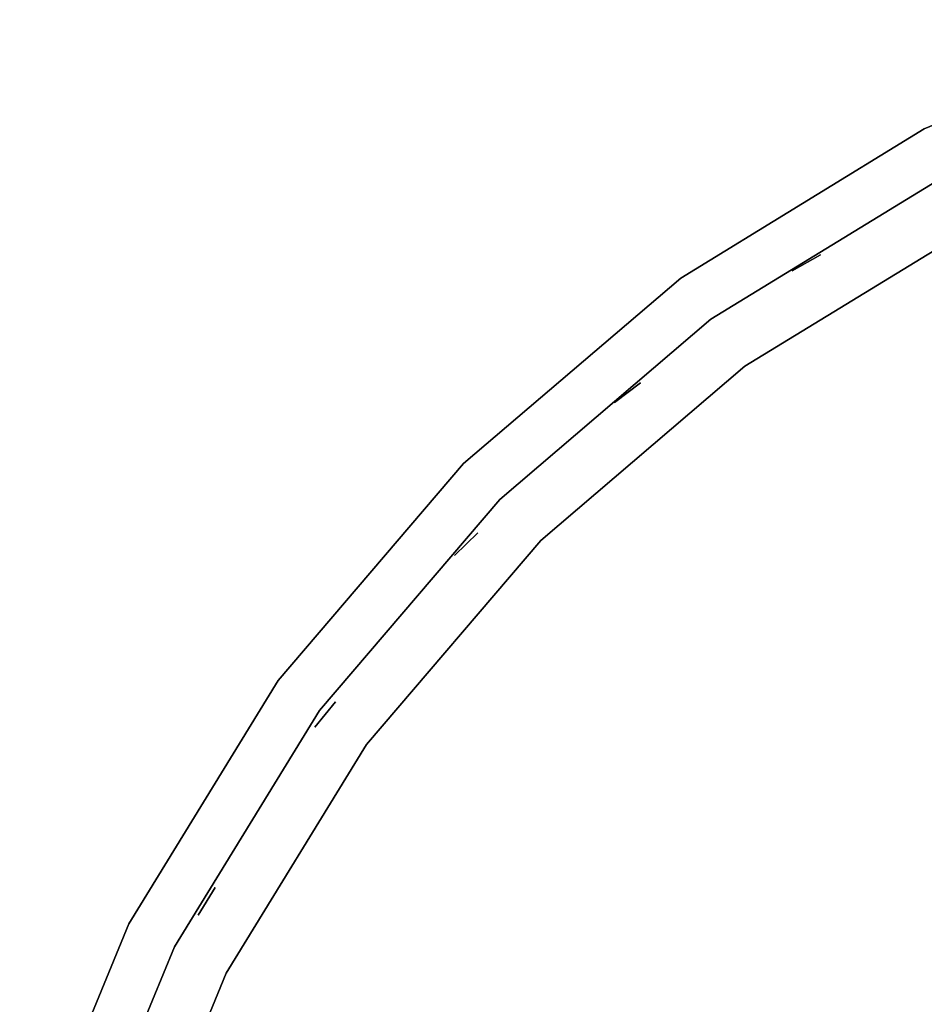
# Model space of a CAD drawing. Units: millimetres. Extents: x -4203 to 3091, y -4301 to 5204.
# Drawn here: x -1985 to -1819, y 3507 to 3687 of the extents above; entities that cross this region are included whole.
import ezdxf

# ---------------------------------------------------------------- set-up
doc = ezdxf.new("R2010")
doc.units = ezdxf.units.MM
doc.header["$LTSCALE"] = 0.2
doc.header["$MEASUREMENT"] = 0
for name, color, linetype in [('HAGS3', 7, 'Continuous'), ('PLW-Brown', 26, 'Continuous'), ('ST-Gray-3500', 9, 'Continuous')]:
    doc.layers.add(name, color=color, linetype=linetype)
doc.styles.get("Standard").update_dxf_attribs({"font": 'g13f12d.shx', "height": 300})

# ---------------------------------------------------------------- blocks, each defined once
blk = doc.blocks.new('8045792')
at = {"layer": 'PLW-Brown', "color": 26}
for points, invisible_edges in [([(333.5, -35, 935), (529.53, -304.81, 935), (569.32, -270.82, 935), (603.31, -231.03, 935)], 9), ([(333.5, -35, 935), (436.56, -352.18, 935), (484.91, -332.15, 935), (529.53, -304.81, 935)], 9), ([(333.5, -35, 935), (603.31, -231.03, 935), (630.65, -186.41, 935), (650.68, -138.06, 935)], 9), ([(333.5, -35, 950), (529.53, -304.81, 950), (569.32, -270.82, 950), (603.31, -231.03, 950)], 9), ([(333.5, -35, 950), (436.56, -352.18, 950), (484.91, -332.15, 950), (529.53, -304.81, 950)], 9), ([(333.5, -35, 950), (603.31, -231.03, 950), (630.65, -186.41, 950), (650.68, -138.06, 950)], 9), ([(650.68, -138.06, 950), (650.68, -138.06, 935), (630.65, -186.41, 935), (630.65, -186.41, 950)], 5), ([(630.65, -186.41, 935), (630.65, -186.41, 950), (603.31, -231.03, 950), (603.31, -231.03, 935)], 5), ([(603.31, -231.03, 950), (603.31, -231.03, 935), (569.32, -270.82, 935), (569.32, -270.82, 950)], 5), ([(569.32, -270.82, 935), (569.32, -270.82, 950), (529.53, -304.81, 950), (529.53, -304.81, 935)], 5), ([(529.53, -304.81, 950), (529.53, -304.81, 935), (484.91, -332.15, 935), (484.91, -332.15, 950)], 5), ([(484.91, -332.15, 935), (484.91, -332.15, 950), (436.56, -352.18, 950), (436.56, -352.18, 935)], 5)]:
    blk.add_3dface(points, dxfattribs=dict(at, invisible_edges=invisible_edges))
at = {"layer": 'ST-Gray-3500'}
for points, invisible_edges in [([(612.83, -177.33, 1029), (631.66, -131.88, 1029), (631.66, -131.88, 1059), (612.83, -177.33, 1059)], 10), ([(630.65, -186.41, 1029), (650.68, -138.06, 1029), (631.66, -131.88, 1029), (612.83, -177.33, 1029)], 10), ([(630.65, -186.41, 1059), (650.68, -138.06, 1059), (631.66, -131.88, 1059), (612.83, -177.33, 1059)], 10), ([(612.83, -177.33, 1663), (631.66, -131.88, 1663), (631.66, -131.88, 1693), (612.83, -177.33, 1693)], 10), ([(630.65, -186.41, 1663), (650.68, -138.06, 1663), (631.66, -131.88, 1663), (612.83, -177.33, 1663)], 10), ([(630.65, -186.41, 1693), (650.68, -138.06, 1693), (631.66, -131.88, 1693), (612.83, -177.33, 1693)], 10), ([(622.32, -182.16, 1162.27), (622.32, -182.16, 1168.29), (641.78, -135.17, 1168.29), (641.78, -135.17, 1162.27)], 5), ([(622.32, -182.16, 1127.61), (622.32, -182.16, 1133.63), (641.78, -135.17, 1133.63), (641.78, -135.17, 1127.61)], 5), ([(622.32, -182.16, 1093.21), (622.32, -182.16, 1099.23), (641.78, -135.17, 1099.23), (641.78, -135.17, 1093.21)], 5), ([(622.32, -182.16, 1196.93), (622.32, -182.16, 1202.95), (641.78, -135.17, 1202.95), (641.78, -135.17, 1196.93)], 5), ([(622.32, -182.16, 1231.59), (622.32, -182.16, 1237.61), (641.78, -135.17, 1237.61), (641.78, -135.17, 1231.59)], 5), ([(622.32, -182.16, 1266.25), (622.32, -182.16, 1272.27), (641.78, -135.17, 1272.27), (641.78, -135.17, 1266.25)], 5), ([(622.32, -182.16, 1301.57), (622.32, -182.16, 1307.59), (641.78, -135.17, 1307.59), (641.78, -135.17, 1301.57)], 5), ([(622.32, -182.16, 1336.23), (622.32, -182.16, 1342.25), (641.78, -135.17, 1342.25), (641.78, -135.17, 1336.23)], 5), ([(622.32, -182.16, 1376.31), (622.32, -182.16, 1382.33), (641.78, -135.17, 1382.33), (641.78, -135.17, 1376.31)], 5), ([(622.32, -182.16, 1457.79), (622.32, -182.16, 1463.81), (641.78, -135.17, 1463.81), (641.78, -135.17, 1457.79)], 5), ([(622.32, -182.16, 1417.05), (622.32, -182.16, 1423.07), (641.78, -135.17, 1423.07), (641.78, -135.17, 1417.05)], 5), ([(622.32, -182.16, 1498.53), (622.32, -182.16, 1504.55), (641.78, -135.17, 1504.55), (641.78, -135.17, 1498.53)], 5), ([(622.32, -182.16, 1538.53), (622.32, -182.16, 1544.55), (641.78, -135.17, 1544.55), (641.78, -135.17, 1538.53)], 5), ([(622.32, -182.16, 1579.13), (622.32, -182.16, 1585.15), (641.78, -135.17, 1585.15), (641.78, -135.17, 1579.13)], 5), ([(622.32, -182.16, 1619.79), (622.32, -182.16, 1625.81), (641.78, -135.17, 1625.81), (641.78, -135.17, 1619.79)], 5), ([(630.65, -186.41, 1029), (650.68, -138.06, 1029), (650.68, -138.06, 1059), (630.65, -186.41, 1059)], 10), ([(630.65, -186.41, 1663), (650.68, -138.06, 1663), (650.68, -138.06, 1693), (630.65, -186.41, 1693)], 10), ([(587.13, -219.27, 1029), (612.83, -177.33, 1029), (612.83, -177.33, 1059), (587.13, -219.27, 1059)], 10), ([(603.31, -231.03, 1029), (630.65, -186.41, 1029), (612.83, -177.33, 1029), (587.13, -219.27, 1029)], 10), ([(603.31, -231.03, 1059), (630.65, -186.41, 1059), (612.83, -177.33, 1059), (587.13, -219.27, 1059)], 10), ([(587.13, -219.27, 1663), (612.83, -177.33, 1663), (612.83, -177.33, 1693), (587.13, -219.27, 1693)], 10), ([(603.31, -231.03, 1663), (630.65, -186.41, 1663), (612.83, -177.33, 1663), (587.13, -219.27, 1663)], 10), ([(603.31, -231.03, 1693), (630.65, -186.41, 1693), (612.83, -177.33, 1693), (587.13, -219.27, 1693)], 10), ([(595.74, -225.53, 1168.29), (595.74, -225.53, 1162.27), (622.32, -182.16, 1162.27), (622.32, -182.16, 1168.29)], 5), ([(595.74, -225.53, 1133.63), (595.74, -225.53, 1127.61), (622.32, -182.16, 1127.61), (622.32, -182.16, 1133.63)], 5), ([(595.74, -225.53, 1099.23), (595.74, -225.53, 1093.21), (622.32, -182.16, 1093.21), (622.32, -182.16, 1099.23)], 5), ([(595.74, -225.53, 1202.95), (595.74, -225.53, 1196.93), (622.32, -182.16, 1196.93), (622.32, -182.16, 1202.95)], 5), ([(595.74, -225.53, 1237.61), (595.74, -225.53, 1231.59), (622.32, -182.16, 1231.59), (622.32, -182.16, 1237.61)], 5), ([(595.74, -225.53, 1272.27), (595.74, -225.53, 1266.25), (622.32, -182.16, 1266.25), (622.32, -182.16, 1272.27)], 5), ([(595.74, -225.53, 1307.59), (595.74, -225.53, 1301.57), (622.32, -182.16, 1301.57), (622.32, -182.16, 1307.59)], 5), ([(595.74, -225.53, 1342.25), (595.74, -225.53, 1336.23), (622.32, -182.16, 1336.23), (622.32, -182.16, 1342.25)], 5), ([(595.74, -225.53, 1382.33), (595.74, -225.53, 1376.31), (622.32, -182.16, 1376.31), (622.32, -182.16, 1382.33)], 5), ([(595.74, -225.53, 1463.81), (595.74, -225.53, 1457.79), (622.32, -182.16, 1457.79), (622.32, -182.16, 1463.81)], 5), ([(595.74, -225.53, 1423.07), (595.74, -225.53, 1417.05), (622.32, -182.16, 1417.05), (622.32, -182.16, 1423.07)], 5), ([(595.74, -225.53, 1504.55), (595.74, -225.53, 1498.53), (622.32, -182.16, 1498.53), (622.32, -182.16, 1504.55)], 5), ([(595.74, -225.53, 1544.55), (595.74, -225.53, 1538.53), (622.32, -182.16, 1538.53), (622.32, -182.16, 1544.55)], 5), ([(595.74, -225.53, 1585.15), (595.74, -225.53, 1579.13), (622.32, -182.16, 1579.13), (622.32, -182.16, 1585.15)], 5), ([(595.74, -225.53, 1625.81), (595.74, -225.53, 1619.79), (622.32, -182.16, 1619.79), (622.32, -182.16, 1625.81)], 5), ([(603.31, -231.03, 1029), (630.65, -186.41, 1029), (630.65, -186.41, 1059), (603.31, -231.03, 1059)], 10), ([(603.31, -231.03, 1663), (630.65, -186.41, 1663), (630.65, -186.41, 1693), (603.31, -231.03, 1693)], 10), ([(555.18, -256.68, 1029), (587.13, -219.27, 1029), (587.13, -219.27, 1059), (555.18, -256.68, 1059)], 10), ([(569.32, -270.82, 1029), (603.31, -231.03, 1029), (587.13, -219.27, 1029), (555.18, -256.68, 1029)], 10), ([(569.32, -270.82, 1059), (603.31, -231.03, 1059), (587.13, -219.27, 1059), (555.18, -256.68, 1059)], 10), ([(555.18, -256.68, 1663), (587.13, -219.27, 1663), (587.13, -219.27, 1693), (555.18, -256.68, 1693)], 10), ([(569.32, -270.82, 1663), (603.31, -231.03, 1663), (587.13, -219.27, 1663), (555.18, -256.68, 1663)], 10), ([(569.32, -270.82, 1693), (603.31, -231.03, 1693), (587.13, -219.27, 1693), (555.18, -256.68, 1693)], 10), ([(562.71, -264.21, 1162.27), (562.71, -264.21, 1168.29), (595.74, -225.53, 1168.29), (595.74, -225.53, 1162.27)], 5), ([(562.71, -264.21, 1127.61), (562.71, -264.21, 1133.63), (595.74, -225.53, 1133.63), (595.74, -225.53, 1127.61)], 5), ([(562.71, -264.21, 1093.21), (562.71, -264.21, 1099.23), (595.74, -225.53, 1099.23), (595.74, -225.53, 1093.21)], 5), ([(562.71, -264.21, 1196.93), (562.71, -264.21, 1202.95), (595.74, -225.53, 1202.95), (595.74, -225.53, 1196.93)], 5), ([(562.71, -264.21, 1231.59), (562.71, -264.21, 1237.61), (595.74, -225.53, 1237.61), (595.74, -225.53, 1231.59)], 5), ([(562.71, -264.21, 1266.25), (562.71, -264.21, 1272.27), (595.74, -225.53, 1272.27), (595.74, -225.53, 1266.25)], 5), ([(562.71, -264.21, 1301.57), (562.71, -264.21, 1307.59), (595.74, -225.53, 1307.59), (595.74, -225.53, 1301.57)], 5), ([(562.71, -264.21, 1336.23), (562.71, -264.21, 1342.25), (595.74, -225.53, 1342.25), (595.74, -225.53, 1336.23)], 5), ([(562.71, -264.21, 1376.31), (562.71, -264.21, 1382.33), (595.74, -225.53, 1382.33), (595.74, -225.53, 1376.31)], 5), ([(562.71, -264.21, 1457.79), (562.71, -264.21, 1463.81), (595.74, -225.53, 1463.81), (595.74, -225.53, 1457.79)], 5), ([(562.71, -264.21, 1417.05), (562.71, -264.21, 1423.07), (595.74, -225.53, 1423.07), (595.74, -225.53, 1417.05)], 5), ([(562.71, -264.21, 1498.53), (562.71, -264.21, 1504.55), (595.74, -225.53, 1504.55), (595.74, -225.53, 1498.53)], 5), ([(562.71, -264.21, 1538.53), (562.71, -264.21, 1544.55), (595.74, -225.53, 1544.55), (595.74, -225.53, 1538.53)], 5), ([(562.71, -264.21, 1579.13), (562.71, -264.21, 1585.15), (595.74, -225.53, 1585.15), (595.74, -225.53, 1579.13)], 5), ([(562.71, -264.21, 1619.79), (562.71, -264.21, 1625.81), (595.74, -225.53, 1625.81), (595.74, -225.53, 1619.79)], 5), ([(569.32, -270.82, 1029), (603.31, -231.03, 1029), (603.31, -231.03, 1059), (569.32, -270.82, 1059)], 10), ([(569.32, -270.82, 1663), (603.31, -231.03, 1663), (603.31, -231.03, 1693), (569.32, -270.82, 1693)], 10), ([(529.53, -304.81, 1059), (569.32, -270.82, 1059), (555.18, -256.68, 1059), (517.77, -288.63, 1059)], 10), ([(529.53, -304.81, 1029), (569.32, -270.82, 1029), (555.18, -256.68, 1029), (517.77, -288.63, 1029)], 10), ([(517.77, -288.63, 1029), (555.18, -256.68, 1029), (555.18, -256.68, 1059), (517.77, -288.63, 1059)], 10), ([(517.77, -288.63, 1663), (555.18, -256.68, 1663), (555.18, -256.68, 1693), (517.77, -288.63, 1693)], 10), ([(529.53, -304.81, 1663), (569.32, -270.82, 1663), (555.18, -256.68, 1663), (517.77, -288.63, 1663)], 10), ([(529.53, -304.81, 1693), (569.32, -270.82, 1693), (555.18, -256.68, 1693), (517.77, -288.63, 1693)], 10), ([(524.03, -297.24, 1168.29), (524.03, -297.24, 1162.27), (562.71, -264.21, 1162.27), (562.71, -264.21, 1168.29)], 5), ([(524.03, -297.24, 1133.63), (524.03, -297.24, 1127.61), (562.71, -264.21, 1127.61), (562.71, -264.21, 1133.63)], 5), ([(524.03, -297.24, 1099.23), (524.03, -297.24, 1093.21), (562.71, -264.21, 1093.21), (562.71, -264.21, 1099.23)], 5), ([(524.03, -297.24, 1202.95), (524.03, -297.24, 1196.93), (562.71, -264.21, 1196.93), (562.71, -264.21, 1202.95)], 5), ([(524.03, -297.24, 1237.61), (524.03, -297.24, 1231.59), (562.71, -264.21, 1231.59), (562.71, -264.21, 1237.61)], 5), ([(524.03, -297.24, 1272.27), (524.03, -297.24, 1266.25), (562.71, -264.21, 1266.25), (562.71, -264.21, 1272.27)], 5), ([(524.03, -297.24, 1307.59), (524.03, -297.24, 1301.57), (562.71, -264.21, 1301.57), (562.71, -264.21, 1307.59)], 5), ([(524.03, -297.24, 1342.25), (524.03, -297.24, 1336.23), (562.71, -264.21, 1336.23), (562.71, -264.21, 1342.25)], 5), ([(524.03, -297.24, 1382.33), (524.03, -297.24, 1376.31), (562.71, -264.21, 1376.31), (562.71, -264.21, 1382.33)], 5), ([(524.03, -297.24, 1463.81), (524.03, -297.24, 1457.79), (562.71, -264.21, 1457.79), (562.71, -264.21, 1463.81)], 5), ([(524.03, -297.24, 1423.07), (524.03, -297.24, 1417.05), (562.71, -264.21, 1417.05), (562.71, -264.21, 1423.07)], 5), ([(524.03, -297.24, 1504.55), (524.03, -297.24, 1498.53), (562.71, -264.21, 1498.53), (562.71, -264.21, 1504.55)], 5), ([(524.03, -297.24, 1544.55), (524.03, -297.24, 1538.53), (562.71, -264.21, 1538.53), (562.71, -264.21, 1544.55)], 5), ([(524.03, -297.24, 1585.15), (524.03, -297.24, 1579.13), (562.71, -264.21, 1579.13), (562.71, -264.21, 1585.15)], 5), ([(524.03, -297.24, 1625.81), (524.03, -297.24, 1619.79), (562.71, -264.21, 1619.79), (562.71, -264.21, 1625.81)], 5), ([(529.53, -304.81, 1029), (569.32, -270.82, 1029), (569.32, -270.82, 1059), (529.53, -304.81, 1059)], 10), ([(529.53, -304.81, 1663), (569.32, -270.82, 1663), (569.32, -270.82, 1693), (529.53, -304.81, 1693)], 10), ([(484.91, -332.15, 1059), (529.53, -304.81, 1059), (517.77, -288.63, 1059), (475.83, -314.33, 1059)], 10), ([(484.91, -332.15, 1029), (529.53, -304.81, 1029), (517.77, -288.63, 1029), (475.83, -314.33, 1029)], 10), ([(475.83, -314.33, 1029), (517.77, -288.63, 1029), (517.77, -288.63, 1059), (475.83, -314.33, 1059)], 10), ([(475.83, -314.33, 1663), (517.77, -288.63, 1663), (517.77, -288.63, 1693), (475.83, -314.33, 1693)], 10), ([(484.91, -332.15, 1663), (529.53, -304.81, 1663), (517.77, -288.63, 1663), (475.83, -314.33, 1663)], 10), ([(484.91, -332.15, 1693), (529.53, -304.81, 1693), (517.77, -288.63, 1693), (475.83, -314.33, 1693)], 10), ([(480.66, -323.82, 1168.29), (480.66, -323.82, 1162.27), (524.03, -297.24, 1162.27), (524.03, -297.24, 1168.29)], 5), ([(480.66, -323.82, 1133.63), (480.66, -323.82, 1127.61), (524.03, -297.24, 1127.61), (524.03, -297.24, 1133.63)], 5), ([(480.66, -323.82, 1099.23), (480.66, -323.82, 1093.21), (524.03, -297.24, 1093.21), (524.03, -297.24, 1099.23)], 5), ([(480.66, -323.82, 1202.95), (480.66, -323.82, 1196.93), (524.03, -297.24, 1196.93), (524.03, -297.24, 1202.95)], 5), ([(480.66, -323.82, 1237.61), (480.66, -323.82, 1231.59), (524.03, -297.24, 1231.59), (524.03, -297.24, 1237.61)], 5), ([(480.66, -323.82, 1307.59), (480.66, -323.82, 1301.57), (524.03, -297.24, 1301.57), (524.03, -297.24, 1307.59)], 5), ([(480.66, -323.82, 1272.27), (480.66, -323.82, 1266.25), (524.03, -297.24, 1266.25), (524.03, -297.24, 1272.27)], 5), ([(480.66, -323.82, 1382.33), (480.66, -323.82, 1376.31), (524.03, -297.24, 1376.31), (524.03, -297.24, 1382.33)], 5), ([(480.66, -323.82, 1342.25), (480.66, -323.82, 1336.23), (524.03, -297.24, 1336.23), (524.03, -297.24, 1342.25)], 5), ([(480.66, -323.82, 1463.81), (480.66, -323.82, 1457.79), (524.03, -297.24, 1457.79), (524.03, -297.24, 1463.81)], 5), ([(480.66, -323.82, 1423.07), (480.66, -323.82, 1417.05), (524.03, -297.24, 1417.05), (524.03, -297.24, 1423.07)], 5), ([(480.66, -323.82, 1504.55), (480.66, -323.82, 1498.53), (524.03, -297.24, 1498.53), (524.03, -297.24, 1504.55)], 5), ([(480.66, -323.82, 1585.15), (480.66, -323.82, 1579.13), (524.03, -297.24, 1579.13), (524.03, -297.24, 1585.15)], 5), ([(480.66, -323.82, 1544.55), (480.66, -323.82, 1538.53), (524.03, -297.24, 1538.53), (524.03, -297.24, 1544.55)], 5), ([(480.66, -323.82, 1625.81), (480.66, -323.82, 1619.79), (524.03, -297.24, 1619.79), (524.03, -297.24, 1625.81)], 5), ([(484.91, -332.15, 1029), (529.53, -304.81, 1029), (529.53, -304.81, 1059), (484.91, -332.15, 1059)], 10), ([(484.91, -332.15, 1663), (529.53, -304.81, 1663), (529.53, -304.81, 1693), (484.91, -332.15, 1693)], 10)]:
    blk.add_3dface(points, dxfattribs=dict(at, invisible_edges=invisible_edges))
for points in [[(614.86, -193.09, 1663), (614.86, -193.09, 1059), (618, -187.98, 1059), (618, -187.98, 1663)], [(592.83, -227.11, 1663), (592.83, -227.11, 1059), (596.58, -222.43, 1059), (596.58, -222.43, 1663)], [(566.71, -258.1, 1663), (566.71, -258.1, 1059), (571.02, -253.92, 1059), (571.02, -253.92, 1663)], [(536.91, -285.57, 1663), (536.91, -285.57, 1059), (541.7, -281.96, 1059), (541.7, -281.96, 1663)], [(503.9, -309.08, 1663), (503.9, -309.08, 1059), (509.11, -306.11, 1059), (509.11, -306.11, 1663)]]:
    blk.add_3dface(points, dxfattribs=at)
at = {"flags": 3}
blk.add_attdef('ARTNR', (0, -17.5), '', height=15, dxfattribs=at)

msp = doc.modelspace()

# ---------------------------------------------------------------- block references
at = {"layer": 'HAGS3', "rotation": 180}
msp.add_blockref('8045792', (-1334, 3335), dxfattribs=at)

doc.saveas('drawing.dxf')
